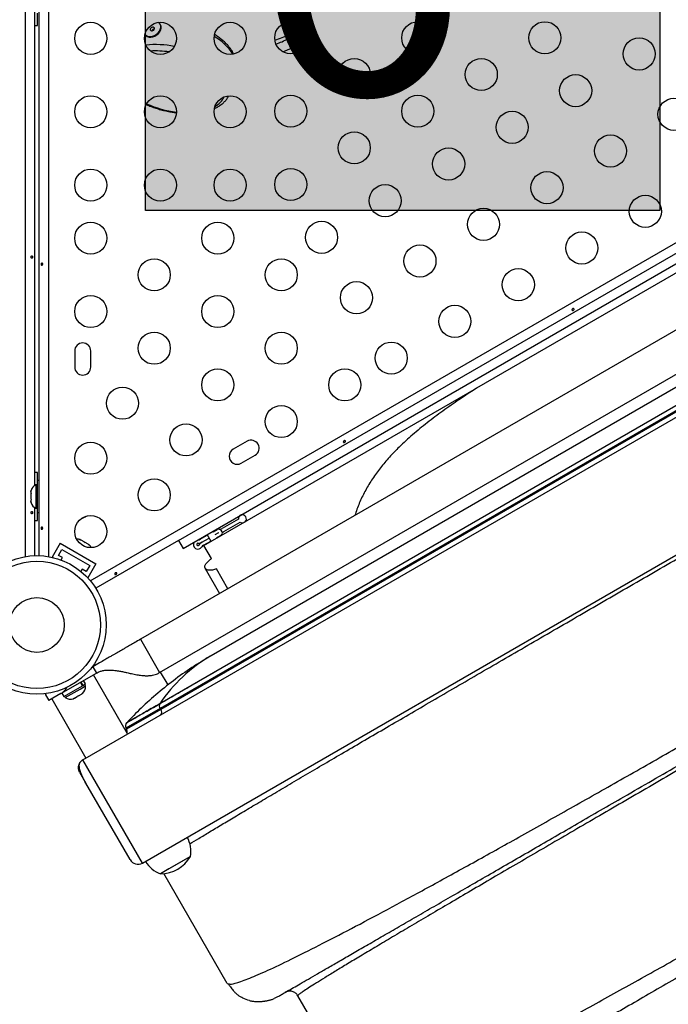
# Model space of a CAD drawing. Units: millimetres. Extents: x -16 to 468, y -51 to 574.
# Drawn here: x 261 to 279, y 183 to 210 of the extents above; entities that cross this region are included whole.
import ezdxf

# ---------------------------------------------------------------- set-up
doc = ezdxf.new("R2010")
doc.units = ezdxf.units.MM
doc.layers.add('CONTOUR', color=7, linetype='Continuous')
doc.layers.add('HAUTEUR-PLATE-FORME', color=7, linetype='Continuous')
doc.styles.add('DIM', font='romans.shx')

msp = doc.modelspace()

# ---------------------------------------------------------------- hatches: boundary and pattern name
at = {"layer": 'HAUTEUR-PLATE-FORME', "true_color": 0xfcfcfc}
msp.add_hatch(color=7, dxfattribs=at).paths.add_polyline_path([(264.87494, 216.22781), (278.90211, 216.22781), (278.90211, 204.47305), (264.87494, 204.47305)])

# ---------------------------------------------------------------- linework, layer by layer
at = {"layer": 'CONTOUR'}
for p, q in [((261.59993, 195.0365), (261.59993, 225.3087)), ((261.97543, 195.06157), (261.97543, 225.28363)), ((262.22593, 225.3087), (262.22593, 195.0365)), ((261.85043, 209.87459), (261.85043, 196.97061)), ((261.93293, 209.51635), (261.93293, 209.85385)), ((265.27976, 209.54687), (265.26771, 209.56429)), ((264.85878, 209.27656), (264.86849, 209.26251)), ((263.37062, 194.37562), (287.21792, 208.14386)), ((265.7788, 195.47673), (287.29324, 207.8981)), ((265.9038, 195.26022), (287.37072, 207.65415)), ((287.92006, 206.1671), (264.73649, 192.78206)), ((265.26149, 191.87273), (288.34779, 205.20161)), ((288.48218, 204.93061), (266.66352, 192.3336)), ((263.16966, 189.49588), (288.80326, 204.29544)), ((288.67735, 204.54308), (265.26429, 191.02554)), ((288.73207, 204.43659), (265.27491, 190.89359)), ((288.74712, 204.40737), (265.29132, 190.86516)), ((279.77991, 203.01901), (273.90006, 199.62427)), ((264.79466, 186.6813), (290.54202, 201.54654)), ((262.94418, 200.64135), (262.94418, 200.20385)), ((263.38168, 200.20385), (263.38168, 200.64135)), ((266.46884, 195.33386), (273.90006, 199.62427)), ((267.64668, 198.17895), (267.2678, 197.9602)), ((267.48655, 197.58131), (267.86543, 197.80006)), ((261.93293, 196.99135), (261.93293, 197.32885)), ((261.97543, 197.1101), (261.93343, 197.1101)), ((261.93343, 196.2351), (261.93343, 197.1101)), ((261.75458, 196.8446), (261.74593, 196.81196)), ((261.74593, 196.81196), (261.75458, 196.8446)), ((261.74593, 196.81196), (261.74593, 196.7586)), ((261.93343, 196.99135), (261.88653, 196.99135)), ((261.88653, 196.99135), (261.88653, 196.35385)), ((261.75458, 196.7586), (261.74593, 196.72596)), ((261.74593, 196.7586), (261.75458, 196.7586)), ((261.74593, 196.72596), (261.74593, 196.61924)), ((261.74593, 196.61924), (261.75458, 196.5866)), ((261.75458, 196.5866), (261.74593, 196.5866)), ((261.74593, 196.5866), (261.74593, 196.53324)), ((261.75458, 196.5006), (261.74593, 196.53324)), ((261.74593, 196.53324), (261.75458, 196.5006)), ((261.85043, 196.37459), (261.85043, 195.06157)), ((261.88653, 196.35385), (261.93343, 196.35385)), ((261.93293, 196.01635), (261.93293, 196.35385)), ((261.93343, 196.2351), (261.97543, 196.2351)), ((267.40824, 196.05665), (266.96801, 195.80247)), ((267.01486, 195.72127), (267.45512, 195.97546)), ((266.72053, 195.71372), (266.82568, 195.77443)), ((266.91494, 195.78608), (266.97414, 195.68353)), ((263.0832, 195.49539), (263.1035, 195.49365)), ((263.12016, 195.48403), (263.0832, 195.49539)), ((263.1035, 195.49365), (263.09383, 195.49923)), ((263.12016, 195.48403), (263.1035, 195.49365)), ((263.20075, 195.43751), (263.12016, 195.48403)), ((263.20017, 195.43784), (263.23288, 195.41895)), ((263.21308, 195.4204), (263.20075, 195.43751)), ((265.7788, 195.47673), (263.51757, 194.17121)), ((265.7788, 195.47673), (265.9038, 195.26022)), ((266.36384, 195.50779), (266.56113, 195.62169)), ((266.41071, 195.4266), (266.608, 195.54051)), ((266.41072, 195.42659), (266.60801, 195.54049)), ((266.45759, 195.34541), (266.65488, 195.45931)), ((266.66269, 195.44578), (266.55332, 195.63522)), ((266.77924, 195.63938), (266.87423, 195.69421)), ((266.77925, 195.63936), (266.87424, 195.6942)), ((266.81428, 195.55134), (266.92111, 195.61302)), ((266.87424, 195.6942), (266.87423, 195.69421)), ((262.55079, 195.40241), (262.33204, 195.02352)), ((262.5028, 195.06927), (262.59655, 195.23165)), ((262.55079, 195.40241), (263.52507, 194.83991)), ((262.59655, 195.23165), (263.35432, 194.79415)), ((263.23339, 195.41866), (263.21308, 195.4204)), ((263.31286, 195.37278), (263.23339, 195.41866)), ((263.34118, 195.34644), (263.31286, 195.37278)), ((263.31286, 195.37278), (263.32884, 195.36355)), ((263.32884, 195.36355), (263.34118, 195.34644)), ((266.6736, 194.97921), (266.46884, 195.33386)), ((262.33204, 195.02352), (262.35528, 195.01011)), ((262.61105, 195.00677), (262.5028, 195.06927)), ((262.57429, 194.94311), (262.61105, 195.00677)), ((263.15231, 194.69427), (263.11556, 194.63061)), ((263.26057, 194.63177), (263.15231, 194.69427)), ((263.35432, 194.79415), (263.26057, 194.63177)), ((263.52507, 194.83991), (263.30632, 194.46102)), ((266.50296, 194.7135), (266.89768, 194.02982)), ((267.12059, 194.15852), (266.80802, 194.6999)), ((263.28309, 194.47444), (263.30632, 194.46102)), ((264.73649, 192.78206), (265.26149, 191.87273)), ((263.40616, 192.01399), (263.43745, 192.03206)), ((263.43745, 192.03206), (263.53745, 191.85885)), ((262.56802, 191.29915), (263.53745, 191.85885)), ((264.38751, 190.199), (263.45626, 191.81198)), ((265.49221, 191.53587), (265.28866, 191.88842)), ((262.64579, 191.2218), (263.15572, 191.5162)), ((262.68827, 191.19217), (263.09234, 191.42546)), ((263.09234, 191.42546), (263.24036, 191.51092)), ((263.15572, 191.5162), (263.10278, 191.60789)), ((263.11315, 191.61388), (263.16609, 191.52219)), ((263.16609, 191.52219), (263.15572, 191.5162)), ((263.16609, 191.52219), (263.23595, 191.56252)), ((263.23595, 191.56252), (263.18301, 191.65421)), ((263.24036, 191.51092), (263.21691, 191.55154)), ((262.13841, 191.28206), (262.16971, 191.30012)), ((262.13841, 191.28206), (262.23841, 191.10885)), ((262.56802, 191.29915), (262.23841, 191.10885)), ((262.3196, 191.15573), (263.25085, 189.54275)), ((262.59286, 191.31349), (262.64579, 191.2218)), ((262.66482, 191.23279), (262.68827, 191.19217)), ((262.89832, 191.16108), (262.93527, 191.17242)), ((262.92013, 191.16368), (262.89832, 191.16108)), ((262.91283, 191.15947), (262.92013, 191.16368)), ((262.93527, 191.17242), (262.92013, 191.16368)), ((262.93527, 191.17242), (263.01332, 191.21748)), ((263.04594, 191.23632), (263.01304, 191.21732)), ((263.01332, 191.21748), (263.02414, 191.23372)), ((263.02414, 191.23372), (263.04594, 191.23632)), ((263.04594, 191.23632), (263.12781, 191.28359)), ((263.12781, 191.28359), (263.1561, 191.30991)), ((263.12781, 191.28359), (263.14529, 191.29368)), ((263.1561, 191.30991), (263.14529, 191.29368)), ((265.27491, 190.89359), (264.34184, 190.35488)), ((265.29132, 190.86516), (265.27491, 190.89359)), ((265.29132, 190.86516), (264.35825, 190.32645)), ((264.34184, 190.35488), (264.35825, 190.32645)), ((264.36193, 190.50455), (264.36154, 190.50433)), ((264.79466, 186.6813), (263.16966, 189.49588)), ((263.07816, 189.15437), (263.24728, 188.86144)), ((264.45316, 186.7728), (263.24728, 188.86144)), ((266.10013, 186.85766), (265.2948, 186.3927)), ((266.10013, 186.85766), (265.51351, 186.51897)), ((265.51351, 186.51897), (265.28823, 186.38891)), ((265.2948, 186.3927), (265.28823, 186.38891)), ((267.10481, 183.39626), (265.37128, 186.39882)), ((267.10481, 183.39626), (267.1606, 183.38812)), ((268.47083, 183.03023), (268.38205, 182.99)), ((270.90385, 179.81613), (269.02885, 183.06373))]:
    msp.add_line(p, q, dxfattribs=at)
at = {"layer": 'CONTOUR', "flags": 128}
for points in [[(261.85043, 209.52102), (261.86485, 209.51956), (261.93293, 209.51635)], [(264.8588, 209.27663), (264.87516, 209.2582), (264.91293, 209.23251), (264.95938, 209.21784), (265.01179, 209.21504), (265.06712, 209.22428), (265.12217, 209.24501), (265.17372, 209.27604), (265.21878, 209.31555), (265.25473, 209.36126), (265.27949, 209.41051), (265.29161, 209.46043), (265.2904, 209.50812), (265.27591, 209.55081), (265.249, 209.58603), (265.23269, 209.59924)], [(264.86849, 209.26251), (264.88721, 209.24077), (264.92498, 209.21508), (264.97143, 209.20041), (265.02384, 209.19761), (265.07917, 209.20685), (265.13422, 209.22758), (265.18577, 209.25861), (265.23083, 209.29812), (265.26678, 209.34383), (265.29154, 209.39308), (265.30366, 209.443), (265.30245, 209.49069), (265.28796, 209.53339), (265.27976, 209.54687)], [(265.00469, 209.41254), (265.00688, 209.39375), (265.01747, 209.37929), (265.03485, 209.37134), (265.05638, 209.37113), (265.07877, 209.37867), (265.09862, 209.39283), (265.11291, 209.41145), (265.11946, 209.43169), (265.11727, 209.45047), (265.10668, 209.46494), (265.0893, 209.47288), (265.06777, 209.4731), (265.04538, 209.46555), (265.02553, 209.45139), (265.01124, 209.43278), (265.00469, 209.41254)], [(261.93293, 197.32885), (261.86485, 197.32564), (261.85043, 197.32418)], [(261.85043, 196.02102), (261.86485, 196.01956), (261.93293, 196.01635)]]:
    msp.add_lwpolyline(points, dxfattribs=at)
at = {"layer": 'CONTOUR'}
for centre, radius in [((263.38168, 209.16449), 0.4375), ((265.28168, 209.16449), 0.4375), ((267.18168, 209.16449), 0.4375), ((268.83645, 209.18071), 0.4375), ((272.30056, 209.18071), 0.4375), ((275.76466, 209.18071), 0.4375), ((278.33814, 208.73952), 0.4375), ((270.56851, 208.18071), 0.4375), ((274.03261, 208.18071), 0.4375), ((276.60609, 207.73952), 0.4375), ((263.38168, 207.16449), 0.4375), ((265.28168, 207.16449), 0.4375), ((267.18168, 207.16449), 0.4375), ((268.83645, 207.18071), 0.4375), ((272.30056, 207.18071), 0.4375), ((279.28814, 207.09408), 0.4375), ((274.87403, 206.73952), 0.4375), ((270.56851, 206.18071), 0.4375), ((277.55609, 206.09408), 0.4375), ((273.14198, 205.73952), 0.4375), ((263.38168, 205.16449), 0.4375), ((265.28168, 205.16449), 0.4375), ((267.18168, 205.16449), 0.4375), ((268.83645, 205.18071), 0.4375), ((275.82403, 205.09408), 0.4375), ((271.40993, 204.73952), 0.4375), ((278.50609, 204.44863), 0.4375), ((274.09198, 204.09408), 0.4375), ((263.38168, 203.71655), 0.4375), ((266.84578, 203.71655), 0.4375), ((269.67788, 203.73952), 0.4375), ((276.77403, 203.44863), 0.4375), ((272.35993, 203.09408), 0.4375), ((265.11373, 202.71655), 0.4375), ((268.57783, 202.71655), 0.4375), ((275.04198, 202.44863), 0.4375), ((270.62788, 202.09408), 0.4375), ((263.38168, 201.71655), 0.4375), ((266.84578, 201.71655), 0.4375), ((273.30993, 201.44863), 0.4375), ((265.11373, 200.71655), 0.4375), ((268.57783, 200.71655), 0.4375), ((271.57788, 200.44863), 0.4375), ((266.84578, 199.71655), 0.4375), ((270.30989, 199.71655), 0.4375), ((264.24771, 199.21655), 0.4375), ((268.57783, 198.71655), 0.4375), ((265.97976, 198.21655), 0.4375), ((263.38168, 197.71655), 0.4375), ((265.11373, 196.71655), 0.4375), ((263.38168, 195.71655), 0.4375), ((261.91293, 193.1726), 1.89), ((261.91293, 193.1726), 1.73415), ((261.91293, 193.1726), 0.74728)]:
    msp.add_circle(centre, radius, dxfattribs=at)
for centre, radius, start, end in [((265.11862, 209.34033), 0.07792, 91.891344, 157.430699), ((267.39517, 211.49419), 2.70823, 300.314148, 311.151281), ((267.56995, 211.3817), 2.43198, 300.117581, 309.707288), ((266.02942, 207.94846), 1.45815, 32.583705, 60.501576), ((268.13243, 210.37822), 1.28185, 282.1626, 300.876734), ((268.03156, 210.39285), 1.43627, 286.194751, 300.574157), ((267.44429, 211.3677), 2.83745, 300.245132, 310.14301), ((265.1453, 206.2928), 2.70251, 79.008704, 95.553344), ((268.02323, 210.38293), 1.69513, 290.773557, 300.106407), ((265.15058, 206.33032), 2.49181, 81.562558, 93.140483), ((266.49545, 207.8164), 0.5769, 298.243155, 334.695703), ((266.03652, 209.92237), 2.78376, 245.932983, 263.452901), ((263.16293, 200.64135), 0.21875, 0, 180), ((263.16293, 200.20385), 0.21875, 180, 0), ((267.75606, 197.98951), 0.21875, 300, 120), ((267.37717, 197.77076), 0.21875, 120, 300), ((261.99452, 196.76156), 0.2539, 115.170658, 161.773154), ((261.99452, 196.58364), 0.2539, 198.512587, 244.829342), ((262.84847, 196.782), 0.76565, 290.547898, 302.624131), ((267.51726, 196.06546), 0.10938, 235.376934, 184.623066), ((266.87423, 195.69421), 0.09376, 81.779229, 121.183454), ((266.90551, 195.91073), 0.125, 261.779229, 274.326417), ((266.90551, 195.91073), 0.125, 274.326417, 300), ((267.07736, 195.61302), 0.125, 120, 145.660666), ((263.01428, 195.25812), 0.2539, 71.741076, 94.28548), ((266.30134, 195.61604), 0.125, 271.044976, 300), ((266.87423, 195.69421), 0.09376, 300, 338.212303), ((267.07736, 195.61302), 0.125, 145.660666, 158.212303), ((263.16837, 195.16916), 0.2539, 25.714521, 48.258924), ((266.3059, 195.36608), 0.125, 148.955024, 328.955024), ((266.3059, 195.36608), 0.03126, 91.044976, 328.955024), ((266.30134, 195.61604), 0.21874, 271.044976, 300), ((266.52009, 195.23715), 0.21874, 120, 148.955024), ((266.52009, 195.23715), 0.125, 120, 148.955024), ((268.8454, 188.59722), 4.32679, 120.28309, 145.859155), ((262.98737, 191.48954), 0.2539, 311.741076, 4.829342), ((262.83328, 191.40058), 0.2539, 235.170658, 288.258924), ((265.38194, 190.9686), 0.1307, 154.173462, 215.02504), ((265.20627, 190.79479), 0.11039, 315.088477, 39.603127), ((264.45009, 190.41738), 0.125, 135.31328, 210), ((264.25, 190.26395), 0.125, 343.863646, 30), ((263.29466, 189.27937), 0.25, 120, 139.874277), ((265.34846, 187.0033), 0.76565, 349.034755, 29.853154), ((265.28598, 187.33031), 0.94141, 270.137166, 329.862834), ((264.66966, 186.8978), 0.25, 210, 300), ((265.53794, 187.11269), 0.76565, 210.146846, 250.965245)]:
    msp.add_arc(centre, radius, start, end, dxfattribs=at)
for points, knots in [([(267.27799, 208.74032), (267.26413, 208.76741), (267.23553, 208.82334), (267.17797, 208.90589), (267.10905, 208.98827), (267.02916, 209.06835), (266.93912, 209.14525), (266.84903, 209.21297), (266.78557, 209.25297), (266.75834, 209.27013)], [0, 0, 0, 0, 0.138775997, 0.286466269, 0.435822525, 0.586075456, 0.736609558, 0.886992372, 1, 1, 1, 1]), ([(266.75699, 207.25381), (266.78368, 207.26624), (266.8429, 207.29383), (266.92355, 207.34516), (267.00003, 207.40565), (267.06426, 207.47262), (267.11172, 207.53519), (267.13248, 207.57731), (267.14036, 207.5933)], [0, 0, 0, 0, 0.15371874, 0.34108466, 0.52698976, 0.7102713, 0.88994141, 1, 1, 1, 1]), ([(264.89792, 207.36036), (264.90882, 207.35534), (264.96085, 207.33139), (265.05928, 207.29391), (265.19209, 207.2486), (265.32835, 207.20985), (265.46647, 207.17767), (265.59513, 207.15338), (265.67715, 207.14309), (265.71289, 207.13861)], [0, 0, 0, 0, 0.04398378, 0.20986467, 0.37555292, 0.54111936, 0.70663525, 0.87217152, 1, 1, 1, 1]), ([(261.79769, 203.20561), (261.79727, 203.20907), (261.79642, 203.21598), (261.7925, 203.22475), (261.78691, 203.23108), (261.77995, 203.23419), (261.77237, 203.23375), (261.76505, 203.22983), (261.75886, 203.22287), (261.75467, 203.21361), (261.75311, 203.2031), (261.7544, 203.19257), (261.75834, 203.18318), (261.76435, 203.17594), (261.77165, 203.17167), (261.77925, 203.1709), (261.78627, 203.17368), (261.79203, 203.17967), (261.79601, 203.18825), (261.79784, 203.19739), (261.79773, 203.20326), (261.79769, 203.20561)], [0, 0, 0, 0, 0.05350078, 0.10699034, 0.16074117, 0.2145264, 0.26795903, 0.3212032, 0.37470967, 0.42852776, 0.48222042, 0.53554069, 0.58882496, 0.64246286, 0.69629504, 0.7498604, 0.80311717, 0.85649814, 0.91024458, 0.9640337, 1, 1, 1, 1]), ([(262.06964, 202.99606), (262.06816, 202.99307), (262.0652, 202.98709), (262.05835, 202.98116), (262.05083, 202.97838), (262.04338, 202.97921), (262.03686, 202.98347), (262.03182, 202.99071), (262.0287, 203.00015), (262.02773, 203.01072), (262.02895, 203.02118), (262.03228, 203.03039), (262.0375, 203.03736), (262.0442, 203.04128), (262.05171, 203.04167), (262.05917, 203.03854), (262.0657, 203.03224), (262.07044, 203.02343), (262.07262, 203.01312), (262.07215, 203.00358), (262.07036, 202.99821), (262.06964, 202.99606)], [0, 0, 0, 0, 0.05380011, 0.10759858, 0.16135839, 0.21475335, 0.26800591, 0.32155397, 0.37538318, 0.42903836, 0.48233152, 0.53564135, 0.58931787, 0.64314195, 0.69666566, 0.74991228, 0.80332992, 0.85710409, 0.91086839, 0.96426434, 1, 1, 1, 1]), ([(276.53669, 201.79659), (276.54002, 201.7968), (276.54668, 201.79722), (276.55524, 201.79425), (276.56141, 201.78914), (276.56442, 201.78227), (276.56399, 201.77449), (276.56024, 201.76651), (276.55362, 201.75908), (276.54495, 201.75295), (276.53528, 201.74878), (276.52564, 201.74706), (276.51699, 201.7481), (276.51025, 201.75195), (276.50616, 201.75825), (276.50514, 201.76628), (276.50733, 201.77508), (276.51259, 201.78359), (276.52042, 201.79064), (276.52893, 201.795), (276.53447, 201.79614), (276.53669, 201.79659)], [0, 0, 0, 0, 0.05380011, 0.10759858, 0.16135839, 0.21475335, 0.26800591, 0.32155397, 0.37538318, 0.42903836, 0.48233152, 0.53564135, 0.58931787, 0.64314195, 0.69666566, 0.74991228, 0.80332992, 0.85710409, 0.91086839, 0.96426434, 1, 1, 1, 1]), ([(266.08143, 187.20176), (266.16215, 187.25107), (266.32735, 187.35197), (266.61995, 187.5288), (266.94726, 187.72543), (267.30744, 187.94065), (267.69851, 188.17333), (268.11966, 188.42298), (268.5698, 188.68898), (269.0479, 188.97073), (269.55292, 189.26761), (270.08384, 189.57904), (270.63994, 189.9046), (271.22044, 190.24387), (271.82383, 190.596), (272.44843, 190.96003), (273.09243, 191.33492), (273.75407, 191.71967), (274.43156, 192.11324), (275.1231, 192.51462), (275.82693, 192.92279), (276.54126, 193.33673), (277.26429, 193.7554), (277.99437, 194.17787), (278.72989, 194.6032), (279.46912, 195.03042), (280.21039, 195.45854), (280.95189, 195.88653), (281.6918, 196.31332), (282.42833, 196.73788), (283.15964, 197.15916), (283.88394, 197.5761), (284.59942, 197.98766), (285.30429, 198.39281), (285.9969, 198.7906), (286.67571, 199.1801), (287.33937, 199.56053), (287.98627, 199.93096), (288.61462, 200.29034), (289.22322, 200.63798), (289.80863, 200.97184), (290.27687, 201.23853), (290.53997, 201.38801), (290.62479, 201.43621)], [0, 0, 0, 0, 0.02361477, 0.04832971, 0.07305919, 0.09779878, 0.12254311, 0.14728634, 0.17202268, 0.19674683, 0.2214545, 0.24614289, 0.27081387, 0.2955043, 0.320224, 0.34496904, 0.36973382, 0.39451162, 0.41929511, 0.44407689, 0.46884997, 0.49360834, 0.51834747, 0.54306483, 0.56777058, 0.59247947, 0.61719278, 0.64191023, 0.66663049, 0.69135161, 0.71607152, 0.74078841, 0.76550124, 0.79021016, 0.81491952, 0.83965153, 0.86440601, 0.88917564, 0.91395186, 0.93872543, 0.96348698, 0.98822756, 1, 1, 1, 1]), ([(267.1606, 183.38812), (267.17565, 183.38327), (267.22089, 183.3687), (267.45955, 183.44046), (267.86218, 183.59729), (268.41618, 183.84757), (269.10023, 184.1793), (269.90757, 184.5888), (270.82769, 185.07018), (271.85286, 185.61932), (272.97405, 186.23028), (274.17902, 186.89555), (275.45581, 187.60783), (276.79205, 188.35961), (278.17551, 189.1435), (279.59392, 189.95188), (281.03395, 190.77693), (282.48364, 191.6118), (283.93125, 192.44973), (285.3651, 193.284), (286.77321, 194.10776), (288.14254, 194.91337), (289.45705, 195.69254), (290.70527, 196.43879), (291.87649, 197.14618), (292.96025, 197.80888), (293.94602, 198.42104), (294.8232, 198.97675), (295.5812, 199.47017), (296.20893, 199.89505), (296.69592, 200.24571), (297.02924, 200.51339), (297.20901, 200.68279), (297.2187, 200.7288), (297.22193, 200.74413)], [0, 0, 0, 0, 0.016283329, 0.048937157, 0.081563023, 0.11410073, 0.146589073, 0.179017923, 0.211362231, 0.243604629, 0.275831717, 0.30806279, 0.340280165, 0.372458837, 0.404575731, 0.43661877, 0.468611014, 0.50058204, 0.532553879, 0.564547343, 0.59658838, 0.628700894, 0.660848792, 0.693037068, 0.72526308, 0.757513171, 0.789771271, 0.822027471, 0.854286588, 0.886576741, 0.918950307, 0.951371755, 0.983794219, 1, 1, 1, 1]), ([(273.90006, 199.62427), (273.7434, 199.52222), (273.42957, 199.31777), (272.98176, 199.00585), (272.55515, 198.6874), (272.15608, 198.3609), (271.81272, 198.04703), (271.52227, 197.74595), (271.27882, 197.45833), (271.06229, 197.16043), (270.87404, 196.85239), (270.72034, 196.53138), (270.62767, 196.30141), (270.59582, 196.17461), (270.59298, 196.1633)], [0, 0, 0, 0, 0.10097773, 0.20229585, 0.30368392, 0.40491148, 0.50581302, 0.58665051, 0.66776012, 0.74892435, 0.82996002, 0.91073529, 0.99204088, 1, 1, 1, 1]), ([(268.47083, 183.03023), (268.47427, 183.03221), (268.48115, 183.03618), (268.53619, 183.06796), (268.62356, 183.11841), (268.74626, 183.18925), (268.90218, 183.27927), (269.09072, 183.38812), (269.31096, 183.51528), (269.56304, 183.66082), (269.84797, 183.82532), (270.1655, 184.00865), (270.51535, 184.21063), (270.89436, 184.42946), (271.30152, 184.66453), (271.73581, 184.91527), (272.1963, 185.18113), (272.68204, 185.46158), (273.19189, 185.75594), (273.72438, 186.06337), (274.27836, 186.38321), (274.85229, 186.71457), (275.44113, 187.05453), (276.04299, 187.40202), (276.65608, 187.75599), (277.28258, 188.1177), (277.9615, 188.50967), (278.69393, 188.93254), (279.47995, 189.38635), (280.27552, 189.84567), (281.07818, 190.30909), (281.88555, 190.77522), (282.65619, 191.22015), (283.38766, 191.64247), (284.07855, 192.04135), (284.7664, 192.43848), (285.44972, 192.833), (286.12298, 193.2217), (286.78481, 193.60381), (287.43382, 193.97852), (288.07183, 194.34687), (288.7365, 194.73062), (289.42329, 195.12714), (290.12655, 195.53316), (290.80569, 195.92527), (291.4588, 196.30234), (292.08395, 196.66327), (292.65054, 196.99039), (293.16175, 197.28554), (293.62121, 197.55081), (294.055, 197.80126), (294.46192, 198.03619), (294.8385, 198.25361), (295.18414, 198.45317), (295.4983, 198.63455), (295.78191, 198.79829), (296.03552, 198.94471), (296.25707, 199.07262), (296.44686, 199.1822), (296.60274, 199.27219), (296.7247, 199.34261), (296.81157, 199.39276), (296.86626, 199.42434), (296.87307, 199.42827), (296.87647, 199.43023)], [0, 0, 0, 0, 0.01565323, 0.0313651, 0.04711573, 0.06288487, 0.07865255, 0.09411928, 0.1095742, 0.12502718, 0.14047813, 0.15624106, 0.17199861, 0.18774817, 0.20348692, 0.21921215, 0.23492157, 0.25062398, 0.26630397, 0.28199563, 0.29769716, 0.31340583, 0.32911828, 0.34455034, 0.359979, 0.37540105, 0.39081381, 0.40914694, 0.42745999, 0.44575577, 0.46404061, 0.48231925, 0.50059528, 0.51622697, 0.53186065, 0.54749817, 0.56314173, 0.5787941, 0.59417903, 0.60958017, 0.62498668, 0.64038746, 0.65871933, 0.67705339, 0.69539122, 0.7137323, 0.7320746, 0.75041514, 0.76609795, 0.78177512, 0.79744508, 0.81310697, 0.82876084, 0.84412866, 0.85949258, 0.87485683, 0.8902275, 0.90592216, 0.92161651, 0.93730791, 0.95299421, 0.96867305, 0.98434223, 1, 1, 1, 1]), ([(296.56845, 198.96373), (296.56264, 198.96411), (296.55098, 198.9649), (296.47888, 198.93446), (296.36733, 198.88112), (296.2127, 198.80268), (296.01643, 198.69988), (295.77809, 198.57238), (295.49836, 198.42051), (295.17861, 198.24507), (294.82015, 198.04679), (294.42435, 197.82646), (293.99259, 197.58485), (293.52622, 197.32273), (293.0266, 197.04087), (292.49466, 196.7398), (291.93126, 196.42003), (291.33818, 196.08264), (290.71745, 195.7288), (290.07132, 195.35985), (289.40206, 194.97708), (288.71191, 194.58183), (288.00315, 194.17541), (287.27787, 193.75904), (286.53829, 193.33404), (285.78688, 192.90183), (285.02602, 192.46379), (284.25815, 192.02135), (283.48574, 191.57591), (282.71121, 191.1289), (281.93702, 190.68172), (281.16558, 190.23579), (280.39925, 189.79246), (279.64049, 189.35314), (278.8915, 188.9191), (278.15459, 188.49165), (277.43203, 188.07209), (276.72616, 187.66176), (276.03926, 187.26196), (275.37365, 186.87401), (274.73164, 186.49924), (274.11554, 186.13896), (273.52764, 185.79449), (272.97026, 185.46715), (272.44527, 185.15794), (271.95353, 184.86736), (271.49609, 184.59605), (271.07401, 184.34462), (270.68834, 184.11373), (270.34016, 183.904), (270.03051, 183.71608), (269.76046, 183.5506), (269.53109, 183.40819), (269.34348, 183.28952), (269.19859, 183.19515), (269.09787, 183.12598), (269.03634, 183.07929), (269.03134, 183.06891), (269.02885, 183.06373)], [0, 0, 0, 0, 0.01779783, 0.03566761, 0.05358114, 0.07151009, 0.08942695, 0.10731708, 0.12521137, 0.14311088, 0.16101067, 0.17890479, 0.19678698, 0.21465122, 0.2324924, 0.25030777, 0.26813398, 0.28598758, 0.30386192, 0.32174935, 0.33964191, 0.35753196, 0.37541289, 0.39327992, 0.41113844, 0.42899427, 0.44684847, 0.46470088, 0.48255064, 0.50039675, 0.51823859, 0.53607648, 0.55391313, 0.57175897, 0.58961745, 0.60748788, 0.62536762, 0.64325265, 0.66113816, 0.67901919, 0.69689117, 0.71475059, 0.73259552, 0.75042668, 0.76825522, 0.78608821, 0.80392724, 0.82177179, 0.83961982, 0.85746824, 0.87531353, 0.89315226, 0.91098162, 0.92880001, 0.94660755, 0.96441665, 0.98222322, 1, 1, 1, 1]), ([(270.30131, 198.19659), (270.30464, 198.1968), (270.31129, 198.19722), (270.31986, 198.19425), (270.32602, 198.18914), (270.32903, 198.18227), (270.32861, 198.17449), (270.32485, 198.16651), (270.31823, 198.15908), (270.30957, 198.15295), (270.2999, 198.14878), (270.29026, 198.14706), (270.28161, 198.1481), (270.27487, 198.15195), (270.27077, 198.15825), (270.26976, 198.16628), (270.27195, 198.17508), (270.27721, 198.18359), (270.28504, 198.19064), (270.29354, 198.195), (270.29909, 198.19614), (270.30131, 198.19659)], [0, 0, 0, 0, 0.05380011, 0.10759858, 0.16135839, 0.21475335, 0.26800591, 0.32155397, 0.37538318, 0.42903836, 0.48233152, 0.53564135, 0.58931787, 0.64314195, 0.69666566, 0.74991228, 0.80332992, 0.85710409, 0.91086839, 0.96426434, 1, 1, 1, 1]), ([(261.79769, 196.23811), (261.79727, 196.24157), (261.79642, 196.24848), (261.7925, 196.25725), (261.78691, 196.26358), (261.77995, 196.26669), (261.77237, 196.26625), (261.76505, 196.26233), (261.75886, 196.25537), (261.75467, 196.24611), (261.75311, 196.2356), (261.7544, 196.22507), (261.75834, 196.21568), (261.76435, 196.20844), (261.77165, 196.20417), (261.77925, 196.2034), (261.78627, 196.20618), (261.79203, 196.21217), (261.79601, 196.22075), (261.79784, 196.22989), (261.79773, 196.23576), (261.79769, 196.23811)], [0, 0, 0, 0, 0.05350078, 0.10699034, 0.16074117, 0.2145264, 0.26795903, 0.3212032, 0.37470967, 0.42852776, 0.48222042, 0.53554069, 0.58882496, 0.64246286, 0.69629504, 0.7498604, 0.80311717, 0.85649814, 0.91024458, 0.9640337, 1, 1, 1, 1]), ([(262.06964, 195.79606), (262.06816, 195.79307), (262.0652, 195.78709), (262.05835, 195.78116), (262.05083, 195.77838), (262.04338, 195.77921), (262.03686, 195.78347), (262.03182, 195.79071), (262.0287, 195.80015), (262.02773, 195.81072), (262.02895, 195.82118), (262.03228, 195.83039), (262.0375, 195.83736), (262.0442, 195.84128), (262.05171, 195.84167), (262.05917, 195.83854), (262.0657, 195.83224), (262.07044, 195.82343), (262.07262, 195.81312), (262.07215, 195.80358), (262.07036, 195.79821), (262.06964, 195.79606)], [0, 0, 0, 0, 0.05380011, 0.10759858, 0.16135839, 0.21475335, 0.26800591, 0.32155397, 0.37538318, 0.42903836, 0.48233152, 0.53564135, 0.58931787, 0.64314195, 0.69666566, 0.74991228, 0.80332992, 0.85710409, 0.91086839, 0.96426434, 1, 1, 1, 1]), ([(270.93908, 179.79591), (270.96008, 179.79453), (271.00213, 179.79176), (271.10894, 179.81341), (271.2472, 179.8539), (271.41958, 179.91508), (271.62492, 179.99653), (271.86288, 180.09836), (272.14491, 180.22558), (272.47525, 180.38094), (272.85773, 180.56699), (273.27628, 180.77604), (273.72922, 181.00714), (274.21486, 181.25938), (274.7316, 181.53187), (275.27828, 181.82394), (275.85324, 182.13438), (276.45456, 182.46204), (277.08019, 182.80564), (277.72805, 183.16393), (278.39608, 183.53564), (279.08221, 183.91951), (279.78439, 184.31427), (280.50053, 184.71866), (281.22854, 185.13141), (281.96621, 185.55112), (282.71122, 185.97641), (283.4615, 186.40611), (284.21508, 186.83908), (284.96998, 187.27419), (285.72422, 187.71031), (286.47584, 188.14632), (287.22286, 188.58108), (287.9633, 189.01345), (288.6952, 189.44231), (289.41656, 189.86653), (290.1251, 190.28476), (290.8182, 190.69561), (291.49351, 191.09783), (292.14886, 191.49023), (292.7822, 191.87167), (293.39144, 192.24105), (293.97452, 192.59723), (294.52937, 192.93908), (295.05404, 193.26556), (295.54676, 193.57575), (296.00599, 193.86902), (296.43075, 194.14469), (296.81946, 194.40179), (297.17054, 194.63933), (297.46939, 194.84726), (297.72018, 195.02762), (297.92727, 195.18262), (298.10096, 195.31976), (298.24022, 195.43842), (298.34413, 195.53769), (298.41588, 195.61911), (298.43429, 195.65677), (298.44349, 195.67559)], [0, 0, 0, 0, 0.01628701, 0.03261074, 0.04894876, 0.06527862, 0.08157916, 0.09785497, 0.11411608, 0.13268309, 0.15123162, 0.16975872, 0.1882599, 0.20672984, 0.22516301, 0.24356609, 0.26196389, 0.28035916, 0.29875178, 0.31713998, 0.33552089, 0.3538911, 0.37224716, 0.39058611, 0.40890603, 0.42720145, 0.445474, 0.46373103, 0.48197854, 0.50022154, 0.51846448, 0.53671154, 0.55496706, 0.5732359, 0.5915238, 0.60983774, 0.62818556, 0.64655378, 0.66493234, 0.68331806, 0.70170699, 0.72009501, 0.73847836, 0.75685419, 0.77522115, 0.79359064, 0.8120044, 0.83046086, 0.84895342, 0.86747583, 0.88602291, 0.90226958, 0.91853161, 0.93480991, 0.9511076, 0.9674192, 0.98372405, 1, 1, 1, 1]), ([(266.80802, 194.6999), (266.77308, 194.68813), (266.70331, 194.66463), (266.61129, 194.65892), (266.53781, 194.67462), (266.49327, 194.71508), (266.48946, 194.77745), (266.53034, 194.85327), (266.59818, 194.92387), (266.65262, 194.96381), (266.6736, 194.97921)], [0, 0, 0, 0, 0.1185217, 0.23667894, 0.36424832, 0.50358219, 0.64803983, 0.78831081, 0.91839963, 1, 1, 1, 1]), ([(264.06593, 194.59659), (264.06926, 194.5968), (264.07591, 194.59722), (264.08448, 194.59425), (264.09064, 194.58914), (264.09365, 194.58227), (264.09323, 194.57449), (264.08947, 194.56651), (264.08285, 194.55908), (264.07419, 194.55295), (264.06451, 194.54878), (264.05487, 194.54706), (264.04623, 194.5481), (264.03949, 194.55195), (264.03539, 194.55825), (264.03437, 194.56628), (264.03656, 194.57508), (264.04183, 194.58359), (264.04966, 194.59064), (264.05816, 194.595), (264.0637, 194.59614), (264.06593, 194.59659)], [0, 0, 0, 0, 0.05380011, 0.10759858, 0.16135839, 0.21475335, 0.26800591, 0.32155397, 0.37538318, 0.42903836, 0.48233152, 0.53564135, 0.58931787, 0.64314195, 0.69666566, 0.74991228, 0.80332992, 0.85710409, 0.91086839, 0.96426434, 1, 1, 1, 1]), ([(298.07743, 194.3501), (298.07443, 194.34838), (298.06847, 194.34493), (298.01975, 194.3168), (297.94183, 194.27182), (297.83191, 194.20835), (297.69074, 194.12685), (297.51813, 194.02719), (297.31414, 193.90942), (297.06856, 193.76764), (296.77933, 193.60065), (296.44326, 193.40661), (296.07376, 193.19328), (295.67087, 192.96068), (295.2346, 192.7088), (294.76496, 192.43765), (294.2649, 192.14894), (293.7371, 191.84422), (293.18371, 191.52471), (292.60426, 191.19017), (292.00137, 190.84209), (291.378, 190.48218), (290.7369, 190.11205), (290.0792, 189.73232), (289.40784, 189.34471), (288.72545, 188.95074), (288.03409, 188.55158), (287.33378, 188.14726), (286.62455, 187.73778), (285.90642, 187.32317), (285.18257, 186.90526), (284.45884, 186.48741), (283.74107, 186.073), (283.03196, 185.6636), (282.33154, 185.25921), (281.63982, 184.85985), (280.95684, 184.46553), (280.28475, 184.0775), (279.62639, 183.69739), (278.98489, 183.32702), (278.36115, 182.9669), (277.75736, 182.61831), (277.17664, 182.28303), (276.62219, 181.96292), (276.09484, 181.65845), (275.59566, 181.37025), (275.12596, 181.09907), (274.68665, 180.84543), (274.27929, 180.61024), (273.90583, 180.39462), (273.56833, 180.19977), (273.27959, 180.03306), (273.03549, 179.89213), (272.83245, 179.77491), (272.66, 179.67534), (272.51843, 179.59361), (272.4075, 179.52956), (272.3285, 179.48395), (272.27904, 179.4554), (272.27293, 179.45187), (272.26987, 179.4501)], [0, 0, 0, 0, 0.01577044, 0.03142679, 0.0470087, 0.06255639, 0.07811032, 0.09371094, 0.1093983, 0.12521182, 0.14323194, 0.16109479, 0.17885677, 0.19657522, 0.21430792, 0.23211249, 0.25004588, 0.26785593, 0.28566587, 0.30353052, 0.32148804, 0.3393868, 0.35722917, 0.37507042, 0.39292277, 0.41067292, 0.4283752, 0.44608441, 0.46385525, 0.48174188, 0.4997974, 0.51783656, 0.5357112, 0.55347518, 0.57118335, 0.5888911, 0.60665381, 0.62452637, 0.64239065, 0.66023273, 0.67810661, 0.69606318, 0.71395443, 0.73177074, 0.74956759, 0.76738082, 0.78519458, 0.80306642, 0.82102477, 0.83892571, 0.8567878, 0.87466812, 0.89037419, 0.9060353, 0.92169169, 0.93738363, 0.9531166, 0.96877056, 0.98438507, 1, 1, 1, 1]), ([(264.73648, 192.78207), (264.68571, 192.75276), (264.59322, 192.69936), (264.46809, 192.62711), (264.37013, 192.57055), (264.29255, 192.52576), (264.22672, 192.48775), (264.16337, 192.45116), (264.09992, 192.41448), (264.03511, 192.37708), (263.96296, 192.33547), (263.87237, 192.28316), (263.75494, 192.21518), (263.60631, 192.12918), (263.49731, 192.06649), (263.43745, 192.03206)], [0, 0, 0, 0, 0.11644994, 0.21211976, 0.28700945, 0.34111907, 0.39006583, 0.43796165, 0.48655581, 0.53589435, 0.58641182, 0.65252802, 0.74325057, 0.85899361, 1, 1, 1, 1]), ([(266.70085, 192.35362), (266.53415, 192.25508), (266.18981, 192.05153), (265.69352, 191.70306), (265.20965, 191.31949), (264.76296, 190.92133), (264.49137, 190.63868), (264.36191, 190.50396)], [0, 0, 0, 0, 0.19405013, 0.40083092, 0.60720082, 0.81276931, 1, 1, 1, 1]), ([(263.53745, 191.85885), (263.56727, 191.87417), (263.62255, 191.90256), (263.71741, 191.92912), (263.80821, 191.94198), (263.89525, 191.94433), (263.96933, 191.94116), (264.05995, 191.93234), (264.16173, 191.91616), (264.27159, 191.89408), (264.3784, 191.8706), (264.49886, 191.84349), (264.63382, 191.8156), (264.76037, 191.79622), (264.87175, 191.78751), (264.98165, 191.78802), (265.08589, 191.80284), (265.18368, 191.83237), (265.23451, 191.85872), (265.2615, 191.87271)], [0, 0, 0, 0, 0.0594987, 0.11029895, 0.17215599, 0.21768422, 0.2567267, 0.29722798, 0.37118758, 0.43204498, 0.48584099, 0.5562731, 0.64009461, 0.7185208, 0.77207204, 0.82841407, 0.90363042, 0.94881495, 1, 1, 1, 1]), ([(264.36099, 190.50401), (264.36711, 190.50754), (264.37935, 190.51461), (264.43067, 190.54424), (264.50553, 190.58746), (264.60554, 190.6452), (264.72902, 190.71649), (264.87486, 190.80069), (265.0415, 190.8969), (265.22723, 191.00412), (265.43011, 191.12125), (265.64804, 191.24707), (265.87875, 191.38028), (266.11986, 191.51948), (266.36886, 191.66324), (266.62316, 191.81006), (266.79448, 191.90896), (266.88013, 191.95842)], [0, 0, 0, 0, 0.06666605, 0.13333219, 0.19999842, 0.26666474, 0.33333114, 0.39999764, 0.46666421, 0.53333088, 0.59999764, 0.66666448, 0.73333141, 0.79999842, 0.86666553, 0.93333272, 1, 1, 1, 1]), ([(262.73019, 191.47392), (262.71932, 191.45448), (262.69597, 191.41271), (262.64705, 191.36012), (262.60376, 191.32132), (262.57606, 191.30414), (262.56802, 191.29915)], [0, 0, 0, 0, 0.26212606, 0.56319111, 0.87322107, 1, 1, 1, 1]), ([(265.26429, 191.02554), (265.20016, 190.98851), (265.07188, 190.91445), (264.90272, 190.81679), (264.75289, 190.73028), (264.62543, 190.65669), (264.52137, 190.59661), (264.4415, 190.5505), (264.3881, 190.51967), (264.36057, 190.50377), (264.36156, 190.50434), (264.36193, 190.50455)], [0, 0, 0, 0, 0.1164518, 0.23290375, 0.34935586, 0.46580811, 0.58226053, 0.69871309, 0.81516581, 0.93161868, 1, 1, 1, 1]), ([(263.07816, 189.15437), (263.06837, 189.17521), (263.04857, 189.21739), (263.04234, 189.28225), (263.05228, 189.36357), (263.0835, 189.41044), (263.1035, 189.44049)], [0, 0, 0, 0, 0.18699312, 0.37859143, 0.60168643, 1, 1, 1, 1]), ([(263.24728, 188.86144), (263.23011, 188.89205), (263.19559, 188.95361), (263.15624, 189.03462), (263.12535, 189.10611), (263.10216, 189.1686), (263.08462, 189.22696), (263.07342, 189.27988), (263.06864, 189.32709), (263.07094, 189.36901), (263.0799, 189.40658), (263.09561, 189.42915), (263.1035, 189.44049)], [0, 0, 0, 0, 0.11541489, 0.23207423, 0.3265153, 0.42161459, 0.51877144, 0.61663215, 0.71064145, 0.80529767, 0.90215455, 1, 1, 1, 1]), ([(267.1416, 183.37702), (267.147, 183.3685), (267.15805, 183.35106), (267.18178, 183.31569), (267.21307, 183.27219), (267.25015, 183.22525), (267.29532, 183.17345), (267.34853, 183.12059), (267.41149, 183.06812), (267.45474, 183.04145), (267.47828, 183.02694)], [0, 0, 0, 0, 0.02965064, 0.06071707, 0.13160564, 0.21983807, 0.32897925, 0.50998027, 0.73338145, 1, 1, 1, 1]), ([(267.71201, 182.93033), (267.64867, 182.9489), (267.56682, 182.9729), (267.49595, 183.01916), (267.47993, 183.02961)], [0, 0, 0, 0, 0.77398321, 1, 1, 1, 1]), ([(267.71201, 182.93033), (267.72614, 182.92691), (267.75241, 182.92056), (267.79828, 182.91383), (267.84437, 182.90942), (267.89042, 182.90698), (267.93565, 182.90609), (267.97578, 182.90641), (268.00863, 182.90742), (268.03855, 182.90875), (268.07623, 182.91115), (268.11313, 182.91532), (268.14293, 182.91943), (268.17379, 182.92418), (268.20873, 182.93057), (268.24518, 182.93853), (268.28057, 182.94774), (268.31529, 182.9585), (268.35027, 182.97117), (268.37218, 182.98069), (268.38396, 182.9858)], [0, 0, 0, 0, 0.1149441, 0.21378371, 0.29667923, 0.36391612, 0.41603008, 0.45416359, 0.46884224, 0.48143461, 0.50469425, 0.52826891, 0.54053447, 0.55452202, 0.59092087, 0.64138873, 0.70718661, 0.78879366, 0.88638667, 1, 1, 1, 1])]:
    msp.add_open_spline(points, degree=3, knots=knots, dxfattribs=at)
msp.add_open_spline([(269.02885, 183.06373), (269.00921, 183.09022), (268.96994, 183.1432), (268.87856, 183.18586), (268.77809, 183.19461), (268.71759, 183.16836), (268.68734, 183.15523)], degree=3, dxfattribs=at)
at = {"layer": 'HAUTEUR-PLATE-FORME', "color": 0}
msp.add_lwpolyline([(264.87494, 216.22781), (278.90211, 216.22781), (278.90211, 204.47305), (264.87494, 204.47305)], close=True, dxfattribs=at)

# ---------------------------------------------------------------- texts
at = {"layer": 'HAUTEUR-PLATE-FORME', "color": 7, "insert": (272.16233, 210.53324), "char_height": 7.8, "width": 14.63629, "attachment_point": 5, "style": 'DIM'}
msp.add_mtext("{6'}", dxfattribs=at)

doc.saveas('drawing.dxf')
